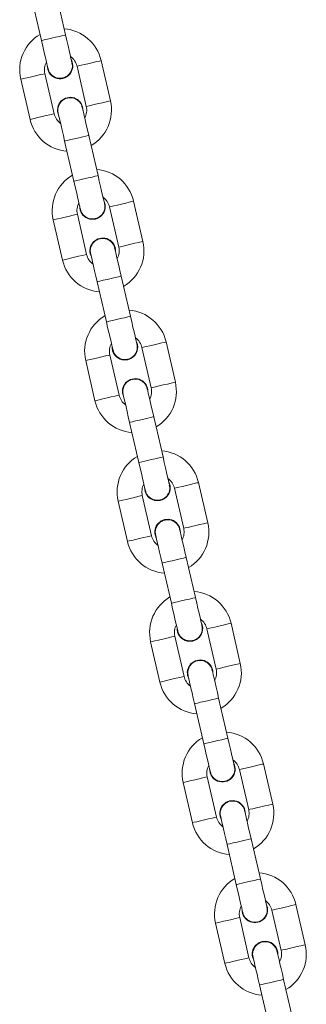
# Model space of a CAD drawing. Units: millimetres. Extents: x -4534 to 4839, y -3372 to 7358.
# Drawn here: x 1138 to 1207, y 5132 to 5371 of the extents above; entities that cross this region are included whole.
import ezdxf

# ---------------------------------------------------------------- set-up
doc = ezdxf.new("R2010")
doc.units = ezdxf.units.MM
doc.layers.add('Toestel 2D', color=7, linetype='Continuous', lineweight=20)

# ---------------------------------------------------------------- blocks, each defined once
blk = doc.blocks.new('VPL-08-0627')
at = {"layer": 'Toestel 2D', "color": 7, "linetype": 'Continuous', "lineweight": 18}
for p, q in [((1148.65, 5367.06), (1146.4, 5376.8)), ((1140.55, 5375.45), (1142.8, 5365.71)), ((1151.42, 5359.49), (1153.67, 5349.74)), ((1159.52, 5351.09), (1157.27, 5360.84)), ((1145.87, 5347.95), (1143.62, 5357.69)), ((1137.78, 5356.34), (1140.03, 5346.6)), ((1146.75, 5348.15), (1147.02, 5347.41)), ((1156.52, 5332.96), (1154.27, 5342.7)), ((1148.42, 5341.35), (1150.67, 5331.61)), ((1167.39, 5316.99), (1165.14, 5326.74)), ((1153.75, 5313.84), (1151.5, 5323.59)), ((1159.29, 5325.39), (1161.54, 5315.64)), ((1145.65, 5322.24), (1147.9, 5312.49)), ((1154.62, 5314.04), (1154.9, 5313.31)), ((1156.3, 5307.25), (1158.55, 5297.5)), ((1164.39, 5298.85), (1162.14, 5308.6)), ((1175.26, 5282.89), (1173.01, 5292.63)), ((1167.17, 5291.28), (1169.42, 5281.54)), ((1153.53, 5288.13), (1155.77, 5278.39)), ((1161.62, 5279.74), (1159.37, 5289.48)), ((1162.5, 5279.94), (1162.77, 5279.2)), ((1172.27, 5264.75), (1170.02, 5274.49)), ((1164.17, 5273.14), (1166.42, 5263.4)), ((1175.04, 5257.18), (1177.29, 5247.44)), ((1183.14, 5248.79), (1180.89, 5258.53)), ((1169.49, 5245.64), (1167.24, 5255.38)), ((1161.4, 5254.03), (1163.65, 5244.29)), ((1170.37, 5245.84), (1170.64, 5245.1)), ((1180.14, 5230.65), (1177.89, 5240.39)), ((1172.04, 5239.04), (1174.29, 5229.3)), ((1191.01, 5214.68), (1188.76, 5224.43)), ((1177.37, 5211.53), (1175.12, 5221.28)), ((1182.91, 5223.08), (1185.16, 5213.33)), ((1169.27, 5219.93), (1171.52, 5210.18)), ((1178.24, 5211.74), (1178.52, 5211)), ((1179.92, 5204.94), (1182.17, 5195.19)), ((1188.01, 5196.54), (1185.76, 5206.29)), ((1198.88, 5180.58), (1196.63, 5190.32)), ((1190.79, 5188.97), (1193.04, 5179.23)), ((1177.15, 5185.82), (1179.39, 5176.08)), ((1185.24, 5177.43), (1182.99, 5187.17)), ((1186.12, 5177.63), (1186.39, 5176.89)), ((1187.79, 5170.83), (1190.04, 5161.09)), ((1195.89, 5162.44), (1193.64, 5172.18)), ((1198.66, 5154.87), (1200.91, 5145.13)), ((1206.76, 5146.48), (1204.51, 5156.22)), ((1185.02, 5151.72), (1187.27, 5141.98)), ((1193.11, 5143.33), (1190.86, 5153.07)), ((1193.99, 5143.53), (1194.26, 5142.79)), ((1203.76, 5128.34), (1201.51, 5138.08)), ((1195.66, 5136.73), (1197.91, 5126.99))]:
    blk.add_line(p, q, dxfattribs=at)
at = {"layer": 'Toestel 2D', "color": 7, "linetype": 'Continuous', "lineweight": 18, "flags": 128}
for points in [[(1142.8, 5365.71), (1142.98, 5365.75), (1143.48, 5365.87), (1144.26, 5366.05), (1145.22, 5366.27), (1146.23, 5366.5), (1147.18, 5366.72), (1147.96, 5366.9), (1148.47, 5367.02), (1148.65, 5367.06)], [(1150.22, 5360.24), (1150.19, 5360.37), (1150.1, 5360.76), (1149.96, 5361.39), (1149.76, 5362.24), (1149.52, 5363.27), (1149.25, 5364.45), (1148.95, 5365.73), (1148.65, 5367.06)], [(1142.8, 5365.71), (1143.11, 5364.38), (1143.4, 5363.1), (1143.67, 5361.92), (1143.91, 5360.89), (1144.11, 5360.04), (1144.25, 5359.41), (1144.34, 5359.02), (1144.37, 5358.89)], [(1154.34, 5360.16), (1153.34, 5359.93), (1152.46, 5359.73), (1151.81, 5359.58), (1151.46, 5359.5), (1151.42, 5359.49)], [(1157.27, 5360.84), (1157.22, 5360.83), (1156.87, 5360.75), (1156.22, 5360.6), (1155.34, 5360.39), (1154.34, 5360.16)], [(1137.78, 5356.34), (1137.82, 5356.35), (1138.17, 5356.43), (1138.82, 5356.58), (1139.7, 5356.78), (1140.7, 5357.01)], [(1140.7, 5357.01), (1141.7, 5357.24), (1142.58, 5357.45), (1143.23, 5357.6), (1143.58, 5357.68), (1143.62, 5357.69)], [(1156.59, 5350.42), (1155.59, 5350.19), (1154.71, 5349.99), (1154.06, 5349.84), (1153.71, 5349.76), (1153.67, 5349.74)], [(1159.52, 5351.09), (1159.47, 5351.08), (1159.12, 5351), (1158.47, 5350.85), (1157.59, 5350.65), (1156.59, 5350.42)], [(1142.95, 5347.27), (1143.95, 5347.5), (1144.83, 5347.7), (1145.48, 5347.85), (1145.83, 5347.94), (1145.87, 5347.95)], [(1146.85, 5348.17), (1146.88, 5348.04), (1146.97, 5347.65), (1147.11, 5347.02), (1147.31, 5346.17), (1147.55, 5345.14), (1147.82, 5343.96), (1148.12, 5342.68), (1148.42, 5341.35)], [(1154.27, 5342.7), (1153.96, 5344.03), (1153.67, 5345.31), (1153.39, 5346.49), (1153.16, 5347.52), (1152.96, 5348.37), (1152.81, 5349), (1152.73, 5349.39), (1152.69, 5349.52)], [(1140.03, 5346.6), (1140.07, 5346.61), (1140.42, 5346.69), (1141.07, 5346.84), (1141.95, 5347.04), (1142.95, 5347.27)], [(1148.42, 5341.35), (1148.6, 5341.39), (1149.11, 5341.51), (1149.88, 5341.69), (1150.84, 5341.91), (1151.85, 5342.14), (1152.81, 5342.36), (1153.59, 5342.54), (1154.09, 5342.66), (1154.27, 5342.7), (1154.27, 5342.7)], [(1150.67, 5331.61), (1150.85, 5331.65), (1151.36, 5331.76), (1152.13, 5331.94), (1153.09, 5332.16), (1154.1, 5332.4), (1155.06, 5332.62), (1155.84, 5332.8), (1156.34, 5332.91), (1156.52, 5332.96)], [(1150.67, 5331.61), (1150.98, 5330.28), (1151.28, 5329), (1151.55, 5327.82), (1151.79, 5326.78), (1151.98, 5325.93), (1152.13, 5325.3), (1152.22, 5324.92), (1152.25, 5324.79)], [(1158.09, 5326.14), (1158.06, 5326.27), (1157.97, 5326.65), (1157.83, 5327.28), (1157.63, 5328.13), (1157.39, 5329.17), (1157.12, 5330.35), (1156.83, 5331.63), (1156.52, 5332.96)], [(1162.22, 5326.06), (1161.22, 5325.83), (1160.34, 5325.63), (1159.68, 5325.48), (1159.34, 5325.4), (1159.29, 5325.39)], [(1165.14, 5326.74), (1165.09, 5326.73), (1164.75, 5326.65), (1164.1, 5326.49), (1163.22, 5326.29), (1162.22, 5326.06)], [(1148.58, 5322.91), (1149.57, 5323.14), (1150.45, 5323.34), (1151.11, 5323.5), (1151.45, 5323.58), (1151.5, 5323.59)], [(1145.65, 5322.24), (1145.7, 5322.25), (1146.04, 5322.33), (1146.7, 5322.48), (1147.58, 5322.68), (1148.58, 5322.91)], [(1164.47, 5316.32), (1163.47, 5316.09), (1162.59, 5315.88), (1161.93, 5315.73), (1161.59, 5315.65), (1161.54, 5315.64)], [(1167.39, 5316.99), (1167.34, 5316.98), (1167, 5316.9), (1166.34, 5316.75), (1165.47, 5316.55), (1164.47, 5316.32)], [(1154.72, 5314.07), (1154.75, 5313.94), (1154.84, 5313.55), (1154.99, 5312.92), (1155.18, 5312.07), (1155.42, 5311.04), (1155.69, 5309.86), (1155.99, 5308.58), (1156.3, 5307.25)], [(1162.14, 5308.6), (1161.84, 5309.93), (1161.54, 5311.21), (1161.27, 5312.39), (1161.03, 5313.42), (1160.83, 5314.27), (1160.69, 5314.9), (1160.6, 5315.29), (1160.57, 5315.42)], [(1147.9, 5312.49), (1147.95, 5312.5), (1148.29, 5312.58), (1148.95, 5312.73), (1149.82, 5312.94), (1150.82, 5313.17)], [(1150.82, 5313.17), (1151.82, 5313.4), (1152.7, 5313.6), (1153.36, 5313.75), (1153.7, 5313.83), (1153.75, 5313.84)], [(1156.3, 5307.25), (1156.47, 5307.29), (1156.98, 5307.4), (1157.76, 5307.58), (1158.71, 5307.8), (1159.73, 5308.04), (1160.68, 5308.26), (1161.46, 5308.44), (1161.97, 5308.56), (1162.14, 5308.6), (1162.14, 5308.6)], [(1158.55, 5297.5), (1158.72, 5297.54), (1159.23, 5297.66), (1160.01, 5297.84), (1160.96, 5298.06), (1161.98, 5298.3), (1162.93, 5298.52), (1163.71, 5298.69), (1164.22, 5298.81), (1164.39, 5298.85)], [(1158.55, 5297.5), (1158.85, 5296.17), (1159.15, 5294.89), (1159.42, 5293.71), (1159.66, 5292.68), (1159.86, 5291.83), (1160, 5291.2), (1160.09, 5290.81), (1160.12, 5290.68)], [(1165.97, 5292.03), (1165.94, 5292.16), (1165.85, 5292.55), (1165.7, 5293.18), (1165.51, 5294.03), (1165.27, 5295.06), (1164.99, 5296.24), (1164.7, 5297.52), (1164.39, 5298.85)], [(1173.01, 5292.63), (1172.97, 5292.62), (1172.62, 5292.54), (1171.97, 5292.39), (1171.09, 5292.19), (1170.09, 5291.96)], [(1170.09, 5291.96), (1169.09, 5291.73), (1168.21, 5291.52), (1167.56, 5291.37), (1167.21, 5291.29), (1167.17, 5291.28)], [(1153.53, 5288.13), (1153.57, 5288.14), (1153.92, 5288.22), (1154.57, 5288.37), (1155.45, 5288.58), (1156.45, 5288.81)], [(1156.45, 5288.81), (1157.45, 5289.04), (1158.33, 5289.24), (1158.98, 5289.39), (1159.33, 5289.47), (1159.37, 5289.48)], [(1175.26, 5282.89), (1175.22, 5282.88), (1174.87, 5282.8), (1174.22, 5282.65), (1173.34, 5282.44), (1172.34, 5282.21)], [(1170.02, 5274.49), (1169.71, 5275.82), (1169.41, 5277.1), (1169.14, 5278.28), (1168.9, 5279.32), (1168.71, 5280.16), (1168.56, 5280.79), (1168.47, 5281.18), (1168.44, 5281.31)], [(1172.34, 5282.21), (1171.34, 5281.98), (1170.46, 5281.78), (1169.81, 5281.63), (1169.46, 5281.55), (1169.42, 5281.54)], [(1155.77, 5278.39), (1155.82, 5278.4), (1156.17, 5278.48), (1156.82, 5278.63), (1157.7, 5278.83), (1158.7, 5279.06)], [(1158.7, 5279.06), (1159.7, 5279.3), (1160.58, 5279.5), (1161.23, 5279.65), (1161.58, 5279.73), (1161.62, 5279.74)], [(1162.6, 5279.96), (1162.63, 5279.83), (1162.72, 5279.45), (1162.86, 5278.81), (1163.06, 5277.97), (1163.3, 5276.93), (1163.57, 5275.75), (1163.86, 5274.47), (1164.17, 5273.14)], [(1164.17, 5273.14), (1164.35, 5273.18), (1164.85, 5273.3), (1165.63, 5273.48), (1166.59, 5273.7), (1167.6, 5273.94), (1168.55, 5274.16), (1169.33, 5274.34), (1169.84, 5274.45), (1170.02, 5274.49), (1170.02, 5274.49)], [(1166.42, 5263.4), (1166.6, 5263.44), (1167.1, 5263.56), (1167.88, 5263.74), (1168.83, 5263.96), (1169.85, 5264.19), (1170.8, 5264.41), (1171.58, 5264.59), (1172.09, 5264.71), (1172.27, 5264.75)], [(1173.84, 5257.93), (1173.81, 5258.06), (1173.72, 5258.45), (1173.57, 5259.08), (1173.38, 5259.93), (1173.14, 5260.96), (1172.87, 5262.14), (1172.57, 5263.42), (1172.27, 5264.75)], [(1166.42, 5263.4), (1166.73, 5262.07), (1167.02, 5260.79), (1167.29, 5259.61), (1167.53, 5258.58), (1167.73, 5257.73), (1167.87, 5257.1), (1167.96, 5256.71), (1167.99, 5256.58)], [(1177.96, 5257.85), (1176.96, 5257.62), (1176.08, 5257.42), (1175.43, 5257.27), (1175.08, 5257.19), (1175.04, 5257.18)], [(1180.89, 5258.53), (1180.84, 5258.52), (1180.49, 5258.44), (1179.84, 5258.29), (1178.96, 5258.09), (1177.96, 5257.85)], [(1161.4, 5254.03), (1161.44, 5254.04), (1161.79, 5254.12), (1162.44, 5254.27), (1163.32, 5254.47), (1164.32, 5254.71)], [(1164.32, 5254.71), (1165.32, 5254.94), (1166.2, 5255.14), (1166.85, 5255.29), (1167.2, 5255.37), (1167.24, 5255.38)], [(1177.89, 5240.39), (1177.58, 5241.72), (1177.29, 5243), (1177.01, 5244.18), (1176.78, 5245.21), (1176.58, 5246.06), (1176.43, 5246.69), (1176.35, 5247.08), (1176.31, 5247.21)], [(1180.21, 5248.11), (1179.21, 5247.88), (1178.33, 5247.68), (1177.68, 5247.53), (1177.33, 5247.45), (1177.29, 5247.44)], [(1183.14, 5248.79), (1183.09, 5248.78), (1182.74, 5248.7), (1182.09, 5248.54), (1181.21, 5248.34), (1180.21, 5248.11)], [(1163.65, 5244.29), (1163.69, 5244.3), (1164.04, 5244.38), (1164.69, 5244.53), (1165.57, 5244.73), (1166.57, 5244.96)], [(1166.57, 5244.96), (1167.57, 5245.19), (1168.45, 5245.4), (1169.1, 5245.55), (1169.45, 5245.63), (1169.49, 5245.64)], [(1170.47, 5245.86), (1170.5, 5245.73), (1170.59, 5245.34), (1170.73, 5244.71), (1170.93, 5243.86), (1171.17, 5242.83), (1171.44, 5241.65), (1171.74, 5240.37), (1172.04, 5239.04)], [(1172.04, 5239.04), (1172.22, 5239.08), (1172.73, 5239.2), (1173.5, 5239.38), (1174.46, 5239.6), (1175.47, 5239.83), (1176.43, 5240.05), (1177.21, 5240.23), (1177.71, 5240.35), (1177.89, 5240.39), (1177.89, 5240.39)], [(1174.29, 5229.3), (1174.47, 5229.34), (1174.98, 5229.46), (1175.75, 5229.63), (1176.71, 5229.85), (1177.72, 5230.09), (1178.68, 5230.31), (1179.46, 5230.49), (1179.96, 5230.61), (1180.14, 5230.65)], [(1181.71, 5223.83), (1181.68, 5223.96), (1181.59, 5224.35), (1181.45, 5224.98), (1181.25, 5225.82), (1181.01, 5226.86), (1180.74, 5228.04), (1180.45, 5229.32), (1180.14, 5230.65)], [(1174.29, 5229.3), (1174.6, 5227.97), (1174.9, 5226.69), (1175.17, 5225.51), (1175.41, 5224.47), (1175.6, 5223.63), (1175.75, 5223), (1175.84, 5222.61), (1175.87, 5222.48)], [(1185.84, 5223.75), (1184.84, 5223.52), (1183.96, 5223.32), (1183.3, 5223.17), (1182.96, 5223.09), (1182.91, 5223.08)], [(1188.76, 5224.43), (1188.71, 5224.42), (1188.37, 5224.34), (1187.72, 5224.19), (1186.84, 5223.98), (1185.84, 5223.75)], [(1172.19, 5220.6), (1173.19, 5220.83), (1174.07, 5221.04), (1174.73, 5221.19), (1175.07, 5221.27), (1175.12, 5221.28)], [(1169.27, 5219.93), (1169.32, 5219.94), (1169.66, 5220.02), (1170.32, 5220.17), (1171.2, 5220.37), (1172.19, 5220.6)], [(1188.09, 5214.01), (1187.09, 5213.78), (1186.21, 5213.57), (1185.55, 5213.42), (1185.21, 5213.34), (1185.16, 5213.33)], [(1191.01, 5214.68), (1190.96, 5214.67), (1190.62, 5214.59), (1189.96, 5214.44), (1189.09, 5214.24), (1188.09, 5214.01)], [(1174.44, 5210.86), (1175.44, 5211.09), (1176.32, 5211.29), (1176.98, 5211.44), (1177.32, 5211.52), (1177.37, 5211.53)], [(1178.34, 5211.76), (1178.37, 5211.63), (1178.46, 5211.24), (1178.61, 5210.61), (1178.8, 5209.76), (1179.04, 5208.73), (1179.31, 5207.55), (1179.61, 5206.27), (1179.92, 5204.94)], [(1185.76, 5206.29), (1185.46, 5207.62), (1185.16, 5208.9), (1184.89, 5210.08), (1184.65, 5211.11), (1184.45, 5211.96), (1184.31, 5212.59), (1184.22, 5212.98), (1184.19, 5213.11)], [(1171.52, 5210.18), (1171.57, 5210.19), (1171.91, 5210.27), (1172.57, 5210.42), (1173.44, 5210.63), (1174.44, 5210.86)], [(1179.92, 5204.94), (1180.09, 5204.98), (1180.6, 5205.1), (1181.38, 5205.28), (1182.33, 5205.5), (1183.35, 5205.73), (1184.3, 5205.95), (1185.08, 5206.13), (1185.59, 5206.25), (1185.76, 5206.29), (1185.76, 5206.29)], [(1182.17, 5195.19), (1182.34, 5195.23), (1182.85, 5195.35), (1183.63, 5195.53), (1184.58, 5195.75), (1185.6, 5195.99), (1186.55, 5196.21), (1187.33, 5196.39), (1187.84, 5196.5), (1188.01, 5196.54)], [(1182.17, 5195.19), (1182.47, 5193.86), (1182.77, 5192.58), (1183.04, 5191.4), (1183.28, 5190.37), (1183.48, 5189.52), (1183.62, 5188.89), (1183.71, 5188.5), (1183.74, 5188.37)], [(1189.59, 5189.72), (1189.56, 5189.85), (1189.47, 5190.24), (1189.32, 5190.87), (1189.13, 5191.72), (1188.89, 5192.75), (1188.61, 5193.93), (1188.32, 5195.21), (1188.01, 5196.54)], [(1196.63, 5190.32), (1196.59, 5190.31), (1196.24, 5190.23), (1195.59, 5190.08), (1194.71, 5189.88), (1193.71, 5189.65)], [(1193.71, 5189.65), (1192.71, 5189.42), (1191.83, 5189.21), (1191.18, 5189.06), (1190.83, 5188.98), (1190.79, 5188.97)], [(1177.15, 5185.82), (1177.19, 5185.83), (1177.54, 5185.92), (1178.19, 5186.07), (1179.07, 5186.27), (1180.07, 5186.5)], [(1180.07, 5186.5), (1181.07, 5186.73), (1181.95, 5186.93), (1182.6, 5187.08), (1182.95, 5187.16), (1182.99, 5187.17)], [(1198.88, 5180.58), (1198.84, 5180.57), (1198.49, 5180.49), (1197.84, 5180.34), (1196.96, 5180.14), (1195.96, 5179.91)], [(1193.64, 5172.18), (1193.33, 5173.52), (1193.03, 5174.79), (1192.76, 5175.97), (1192.52, 5177.01), (1192.33, 5177.86), (1192.18, 5178.49), (1192.09, 5178.87), (1192.06, 5179.01)], [(1195.96, 5179.91), (1194.96, 5179.67), (1194.08, 5179.47), (1193.43, 5179.32), (1193.08, 5179.24), (1193.04, 5179.23)], [(1179.39, 5176.08), (1179.44, 5176.09), (1179.79, 5176.17), (1180.44, 5176.32), (1181.32, 5176.52), (1182.32, 5176.76)], [(1182.32, 5176.76), (1183.32, 5176.99), (1184.2, 5177.19), (1184.85, 5177.34), (1185.2, 5177.42), (1185.24, 5177.43)], [(1186.22, 5177.66), (1186.25, 5177.52), (1186.33, 5177.14), (1186.48, 5176.51), (1186.68, 5175.66), (1186.91, 5174.62), (1187.19, 5173.45), (1187.48, 5172.17), (1187.79, 5170.83)], [(1187.79, 5170.83), (1187.97, 5170.88), (1188.47, 5170.99), (1189.25, 5171.17), (1190.21, 5171.39), (1191.22, 5171.63), (1192.17, 5171.85), (1192.95, 5172.03), (1193.46, 5172.14), (1193.64, 5172.18), (1193.64, 5172.18)], [(1190.04, 5161.09), (1190.22, 5161.13), (1190.72, 5161.25), (1191.5, 5161.43), (1192.45, 5161.65), (1193.47, 5161.88), (1194.42, 5162.1), (1195.2, 5162.28), (1195.71, 5162.4), (1195.89, 5162.44)], [(1197.46, 5155.62), (1197.43, 5155.75), (1197.34, 5156.14), (1197.19, 5156.77), (1197, 5157.62), (1196.76, 5158.65), (1196.49, 5159.83), (1196.19, 5161.11), (1195.89, 5162.44)], [(1190.04, 5161.09), (1190.35, 5159.76), (1190.64, 5158.48), (1190.91, 5157.3), (1191.15, 5156.27), (1191.35, 5155.42), (1191.49, 5154.79), (1191.58, 5154.4), (1191.61, 5154.27)], [(1201.58, 5155.55), (1200.58, 5155.31), (1199.7, 5155.11), (1199.05, 5154.96), (1198.7, 5154.88), (1198.66, 5154.87)], [(1204.51, 5156.22), (1204.46, 5156.21), (1204.11, 5156.13), (1203.46, 5155.98), (1202.58, 5155.78), (1201.58, 5155.55)], [(1185.02, 5151.72), (1185.06, 5151.73), (1185.41, 5151.81), (1186.06, 5151.96), (1186.94, 5152.17), (1187.94, 5152.4)], [(1187.94, 5152.4), (1188.94, 5152.63), (1189.82, 5152.83), (1190.47, 5152.98), (1190.82, 5153.06), (1190.86, 5153.07)], [(1201.51, 5138.08), (1201.2, 5139.41), (1200.91, 5140.69), (1200.63, 5141.87), (1200.4, 5142.9), (1200.2, 5143.75), (1200.05, 5144.38), (1199.96, 5144.77), (1199.93, 5144.9)], [(1203.83, 5145.8), (1202.83, 5145.57), (1201.95, 5145.37), (1201.3, 5145.22), (1200.95, 5145.14), (1200.91, 5145.13)], [(1206.76, 5146.48), (1206.71, 5146.47), (1206.36, 5146.39), (1205.71, 5146.24), (1204.83, 5146.03), (1203.83, 5145.8)], [(1187.27, 5141.98), (1187.31, 5141.99), (1187.66, 5142.07), (1188.31, 5142.22), (1189.19, 5142.42), (1190.19, 5142.65)], [(1190.19, 5142.65), (1191.19, 5142.88), (1192.07, 5143.09), (1192.72, 5143.24), (1193.07, 5143.32), (1193.11, 5143.33)], [(1194.09, 5143.55), (1194.12, 5143.42), (1194.21, 5143.03), (1194.35, 5142.4), (1194.55, 5141.55), (1194.79, 5140.52), (1195.06, 5139.34), (1195.36, 5138.06), (1195.66, 5136.73)], [(1195.66, 5136.73), (1195.84, 5136.77), (1196.35, 5136.89), (1197.12, 5137.07), (1198.08, 5137.29), (1199.09, 5137.52), (1200.05, 5137.74), (1200.83, 5137.92), (1201.33, 5138.04), (1201.51, 5138.08), (1201.51, 5138.08)]]:
    blk.add_lwpolyline(points, dxfattribs=at)
at = {"layer": 'Toestel 2D', "color": 7, "linetype": 'Continuous', "lineweight": 18}
for centre, radius, start, end in [((1147.52, 5358.59), 10, 120.4576, 193), ((1147.52, 5358.59), 10, 13, 85.5424), ((1147.52, 5358.59), 4, 13, 54.4096), ((1147.52, 5358.59), 4, 151.5904, 193), ((1147.3, 5359.56), 3.1, 178.4074, 27.5926), ((1149.77, 5348.85), 3.1, 358.4074, 193), ((1149.77, 5348.85), 4, 331.5904, 13), ((1149.77, 5348.85), 10, 300.4576, 13), ((1149.77, 5348.85), 4, 193, 234.4096), ((1149.77, 5348.85), 10, 193, 265.5424), ((1155.4, 5324.49), 10, 120.4576, 193), ((1155.4, 5324.49), 10, 13, 85.5424), ((1155.4, 5324.49), 4, 151.5904, 193), ((1155.17, 5325.46), 3.1, 178.4074, 27.5926), ((1155.4, 5324.49), 4, 13, 54.4096), ((1157.65, 5314.74), 3.1, 358.4074, 193), ((1157.65, 5314.74), 10, 300.4576, 13), ((1157.65, 5314.74), 4, 331.5904, 13), ((1157.65, 5314.74), 10, 193, 265.5424), ((1157.65, 5314.74), 4, 193, 234.4096), ((1163.27, 5290.38), 10, 13, 85.5424), ((1163.27, 5290.38), 10, 120.4576, 193), ((1163.04, 5291.36), 3.1, 178.4074, 27.5926), ((1163.27, 5290.38), 4, 13, 54.4096), ((1163.27, 5290.38), 4, 151.5904, 193), ((1165.52, 5280.64), 3.1, 358.4074, 193), ((1165.52, 5280.64), 10, 300.4576, 13), ((1165.52, 5280.64), 4, 331.5904, 13), ((1165.52, 5280.64), 10, 193, 265.5424), ((1165.52, 5280.64), 4, 193, 234.4096), ((1171.14, 5256.28), 10, 13, 85.5424), ((1171.14, 5256.28), 10, 120.4576, 193), ((1171.14, 5256.28), 4, 13, 54.4096), ((1171.14, 5256.28), 4, 151.5904, 193), ((1170.92, 5257.25), 3.1, 178.4074, 27.5926), ((1173.39, 5246.54), 3.1, 358.4074, 193), ((1173.39, 5246.54), 4, 331.5904, 13), ((1173.39, 5246.54), 10, 300.4576, 13), ((1173.39, 5246.54), 4, 193, 234.4096), ((1173.39, 5246.54), 10, 193, 265.5424), ((1179.02, 5222.18), 10, 120.4576, 193), ((1179.02, 5222.18), 10, 13, 85.5424), ((1179.02, 5222.18), 4, 151.5904, 193), ((1178.79, 5223.15), 3.1, 178.4074, 27.5926), ((1179.02, 5222.18), 4, 13, 54.4096), ((1181.26, 5212.43), 3.1, 358.4074, 193), ((1181.26, 5212.43), 10, 300.4576, 13), ((1181.26, 5212.43), 4, 193, 234.4096), ((1181.26, 5212.43), 4, 331.5904, 13), ((1181.26, 5212.43), 10, 193, 265.5424), ((1186.89, 5188.07), 10, 13, 85.5424), ((1186.89, 5188.07), 10, 120.4576, 193), ((1186.89, 5188.07), 4, 151.5904, 193), ((1186.66, 5189.05), 3.1, 178.4074, 27.5926), ((1186.89, 5188.07), 4, 13, 54.4096), ((1189.14, 5178.33), 3.1, 358.4074, 193), ((1189.14, 5178.33), 10, 300.4576, 13), ((1189.14, 5178.33), 4, 331.5904, 13), ((1189.14, 5178.33), 10, 193, 265.5424), ((1189.14, 5178.33), 4, 193, 234.4096), ((1194.76, 5153.97), 10, 13, 85.5424), ((1194.76, 5153.97), 10, 120.4576, 193), ((1194.54, 5154.95), 3.1, 178.4074, 27.5926), ((1194.76, 5153.97), 4, 13, 54.4096), ((1194.76, 5153.97), 4, 151.5904, 193), ((1197.01, 5144.23), 3.1, 358.4074, 193), ((1197.01, 5144.23), 4, 331.5904, 13), ((1197.01, 5144.23), 10, 300.4576, 13), ((1197.01, 5144.23), 4, 193, 234.4096), ((1197.01, 5144.23), 10, 193, 265.5424)]:
    blk.add_arc(centre, radius, start, end, dxfattribs=at)
for points, knots in [([(1144.41, 5358.92), (1144.45, 5358.71), (1144.57, 5358.17), (1145.12, 5357.43), (1145.93, 5356.83), (1146.92, 5356.53), (1147.95, 5356.58), (1148.9, 5356.96), (1149.67, 5357.64), (1150.17, 5358.53), (1150.36, 5359.45), (1150.23, 5360.02), (1150.18, 5360.25)], [0, 0, 0, 0, 0.067736, 0.174711, 0.28169, 0.388645, 0.495598, 0.602555, 0.709511, 0.816469, 0.923429, 1, 1, 1, 1]), ([(1147.22, 5350.43), (1147.08, 5350.12), (1146.79, 5349.52), (1146.71, 5348.7), (1146.85, 5348.27), (1146.89, 5348.16)], [0, 0, 0, 0, 0.42762, 0.855205, 1, 1, 1, 1]), ([(1152.66, 5349.5), (1152.64, 5349.62), (1152.57, 5350.09), (1152.12, 5350.78), (1151.36, 5351.46), (1150.4, 5351.84), (1149.38, 5351.88), (1148.4, 5351.57), (1147.66, 5351.05), (1147.35, 5350.6), (1147.22, 5350.43)], [0, 0, 0, 0, 0.054696, 0.197392, 0.340089, 0.482757, 0.625414, 0.768069, 0.91074, 1, 1, 1, 1]), ([(1152.28, 5324.81), (1152.33, 5324.6), (1152.44, 5324.06), (1152.99, 5323.33), (1153.81, 5322.72), (1154.79, 5322.43), (1155.82, 5322.47), (1156.77, 5322.86), (1157.55, 5323.53), (1158.04, 5324.42), (1158.24, 5325.35), (1158.11, 5325.91), (1158.05, 5326.15)], [0, 0, 0, 0, 0.067736, 0.174713, 0.281693, 0.38865, 0.495604, 0.602563, 0.709519, 0.816479, 0.923441, 1, 1, 1, 1]), ([(1155.1, 5316.32), (1154.95, 5316.02), (1154.66, 5315.42), (1154.58, 5314.59), (1154.73, 5314.17), (1154.76, 5314.06)], [0, 0, 0, 0, 0.427572, 0.855157, 1, 1, 1, 1]), ([(1160.53, 5315.39), (1160.51, 5315.52), (1160.45, 5315.98), (1159.99, 5316.68), (1159.23, 5317.36), (1158.27, 5317.73), (1157.25, 5317.77), (1156.27, 5317.47), (1155.54, 5316.94), (1155.22, 5316.5), (1155.1, 5316.32)], [0, 0, 0, 0, 0.054696, 0.197391, 0.340077, 0.482751, 0.625407, 0.768067, 0.910727, 1, 1, 1, 1]), ([(1160.16, 5290.71), (1160.2, 5290.5), (1160.32, 5289.96), (1160.86, 5289.23), (1161.68, 5288.62), (1162.67, 5288.32), (1163.69, 5288.37), (1164.64, 5288.75), (1165.42, 5289.43), (1165.91, 5290.32), (1166.11, 5291.24), (1165.98, 5291.81), (1165.93, 5292.05)], [0, 0, 0, 0, 0.067736, 0.174722, 0.281693, 0.388649, 0.495601, 0.602563, 0.70951, 0.816469, 0.923429, 1, 1, 1, 1]), ([(1168.41, 5281.29), (1168.39, 5281.42), (1168.32, 5281.88), (1167.87, 5282.58), (1167.11, 5283.25), (1166.15, 5283.63), (1165.12, 5283.67), (1164.14, 5283.37), (1163.41, 5282.84), (1163.09, 5282.39), (1162.97, 5282.22)], [0, 0, 0, 0, 0.054696, 0.197391, 0.340077, 0.482751, 0.625407, 0.768067, 0.910727, 1, 1, 1, 1]), ([(1162.97, 5282.22), (1162.82, 5281.92), (1162.53, 5281.31), (1162.46, 5280.49), (1162.6, 5280.06), (1162.64, 5279.96)], [0, 0, 0, 0, 0.427584, 0.855159, 1, 1, 1, 1]), ([(1168.03, 5256.61), (1168.07, 5256.4), (1168.19, 5255.86), (1168.74, 5255.12), (1169.55, 5254.52), (1170.54, 5254.22), (1171.57, 5254.27), (1172.52, 5254.65), (1173.29, 5255.33), (1173.79, 5256.22), (1173.98, 5257.14), (1173.85, 5257.71), (1173.8, 5257.94)], [0, 0, 0, 0, 0.067751, 0.174725, 0.281696, 0.388654, 0.495606, 0.602562, 0.709517, 0.816475, 0.923432, 1, 1, 1, 1]), ([(1176.28, 5247.19), (1176.26, 5247.32), (1176.19, 5247.78), (1175.74, 5248.48), (1174.98, 5249.15), (1174.02, 5249.53), (1173, 5249.57), (1172.02, 5249.26), (1171.28, 5248.74), (1170.97, 5248.29), (1170.84, 5248.12)], [0, 0, 0, 0, 0.054696, 0.197392, 0.340089, 0.482757, 0.625414, 0.768069, 0.91074, 1, 1, 1, 1]), ([(1170.84, 5248.12), (1170.7, 5247.82), (1170.41, 5247.21), (1170.33, 5246.39), (1170.47, 5245.96), (1170.51, 5245.85)], [0, 0, 0, 0, 0.427632, 0.855208, 1, 1, 1, 1]), ([(1175.9, 5222.5), (1175.95, 5222.29), (1176.06, 5221.75), (1176.61, 5221.02), (1177.43, 5220.41), (1178.41, 5220.12), (1179.44, 5220.16), (1180.39, 5220.55), (1181.17, 5221.22), (1181.66, 5222.12), (1181.85, 5223.04), (1181.73, 5223.6), (1181.67, 5223.84)], [0, 0, 0, 0, 0.067739, 0.174715, 0.281684, 0.388651, 0.495605, 0.602562, 0.709518, 0.81647, 0.923431, 1, 1, 1, 1]), ([(1178.72, 5214.02), (1178.57, 5213.71), (1178.28, 5213.11), (1178.2, 5212.29), (1178.35, 5211.86), (1178.38, 5211.75)], [0, 0, 0, 0, 0.427584, 0.855159, 1, 1, 1, 1]), ([(1184.15, 5213.08), (1184.13, 5213.21), (1184.07, 5213.67), (1183.61, 5214.37), (1182.85, 5215.05), (1181.89, 5215.42), (1180.87, 5215.46), (1179.89, 5215.16), (1179.16, 5214.63), (1178.84, 5214.19), (1178.72, 5214.02)], [0, 0, 0, 0, 0.0546958, 0.1973896, 0.340074, 0.4827472, 0.6254018, 0.7680721, 0.9107273, 1, 1, 1, 1]), ([(1183.78, 5188.4), (1183.82, 5188.19), (1183.94, 5187.65), (1184.48, 5186.92), (1185.3, 5186.31), (1186.29, 5186.02), (1187.31, 5186.06), (1188.26, 5186.44), (1189.04, 5187.12), (1189.53, 5188.01), (1189.73, 5188.93), (1189.6, 5189.5), (1189.55, 5189.74)], [0, 0, 0, 0, 0.06774, 0.174716, 0.281686, 0.388655, 0.495609, 0.602567, 0.709515, 0.816469, 0.923431, 1, 1, 1, 1]), ([(1192.03, 5178.98), (1192.01, 5179.11), (1191.94, 5179.57), (1191.49, 5180.27), (1190.73, 5180.95), (1189.77, 5181.32), (1188.74, 5181.36), (1187.76, 5181.06), (1187.03, 5180.53), (1186.71, 5180.08), (1186.59, 5179.91)], [0, 0, 0, 0, 0.0546963, 0.1973998, 0.3400728, 0.4827474, 0.6254033, 0.7680799, 0.9107265, 1, 1, 1, 1]), ([(1186.59, 5179.91), (1186.44, 5179.61), (1186.15, 5179), (1186.08, 5178.18), (1186.22, 5177.75), (1186.26, 5177.65)], [0, 0, 0, 0, 0.427584, 0.855159, 1, 1, 1, 1]), ([(1191.65, 5154.3), (1191.69, 5154.09), (1191.81, 5153.55), (1192.36, 5152.81), (1193.17, 5152.21), (1194.16, 5151.91), (1195.19, 5151.96), (1196.14, 5152.34), (1196.91, 5153.02), (1197.41, 5153.91), (1197.6, 5154.83), (1197.47, 5155.4), (1197.42, 5155.63)], [0, 0, 0, 0, 0.067739, 0.174725, 0.281687, 0.388655, 0.495608, 0.60257, 0.709518, 0.81647, 0.923431, 1, 1, 1, 1]), ([(1199.9, 5144.88), (1199.88, 5145.01), (1199.81, 5145.47), (1199.36, 5146.17), (1198.6, 5146.84), (1197.64, 5147.22), (1196.62, 5147.26), (1195.64, 5146.96), (1194.9, 5146.43), (1194.59, 5145.98), (1194.46, 5145.81)], [0, 0, 0, 0, 0.054699, 0.197394, 0.340078, 0.482746, 0.625418, 0.768073, 0.91073, 1, 1, 1, 1]), ([(1194.46, 5145.81), (1194.32, 5145.51), (1194.03, 5144.9), (1193.95, 5144.08), (1194.09, 5143.65), (1194.13, 5143.54)], [0, 0, 0, 0, 0.427573, 0.855205, 1, 1, 1, 1])]:
    blk.add_open_spline(points, degree=3, knots=knots, dxfattribs=at)
blk = doc.blocks.new('VPL-18-RC0627')
blk.add_blockref('VPL-08-0627', (0, 0))

msp = doc.modelspace()

# ---------------------------------------------------------------- block references
msp.add_blockref('VPL-18-RC0627', (0, 0))

doc.saveas('drawing.dxf')
